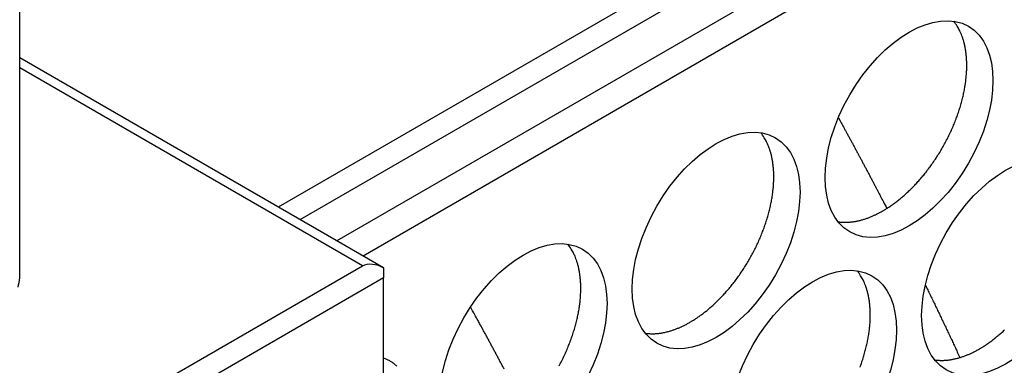
# Model space of a CAD drawing. Extents: x 6 to 291, y 7 to 204.
# Drawn here: x 278 to 279, y 84 to 85 of the extents above; entities that cross this region are included whole.
import ezdxf

# ---------------------------------------------------------------- set-up
doc = ezdxf.new("R2010")
doc.units = 0
doc.linetypes.add('HIDDENNEW0', pattern=[4.5, 1.5, -1.5, 1.5])
for name, color, linetype in [('226', 7, 'CONTINUOUS'), ('MUOTOVIIVAT', 40, 'HIDDENNEW0'), ('TANGVIIVATNONDEF', 40, 'HIDDENNEW0')]:
    doc.layers.add(name, color=color, linetype=linetype)

msp = doc.modelspace()

# ---------------------------------------------------------------- linework, layer by layer
at = {"layer": '226', "color": 4, "linetype": 'CONTINUOUS'}
msp.add_line((279.06539, 84.834039), (278.17395, 84.319367), dxfattribs=at)
at = {"layer": '226', "color": 30, "linetype": 'CONTINUOUS'}
msp.add_line((278.31592, 84.220497), (277.7381, 84.554096), dxfattribs=at)
at = {"layer": 'MUOTOVIIVAT', "color": 150, "linetype": 'CONTINUOUS'}
msp.add_line((277.7381, 84.200077), (277.7381, 84.99208), dxfattribs=at)
at = {"layer": 'MUOTOVIIVAT', "color": 4, "linetype": 'CONTINUOUS'}
for p, q in [((278.21056, 84.298229), (279.102, 84.812901)), ((279.164, 84.777106), (278.27256, 84.262433)), ((279.2082, 84.75159), (278.31676, 84.236918))]:
    msp.add_line(p, q, dxfattribs=at)
at = {"layer": 'MUOTOVIIVAT', "color": 30, "linetype": 'CONTINUOUS'}
for p, q in [((278.35126, 84.216997), (277.7381, 84.571006)), ((277.50274, 83.751008), (278.31592, 84.220497)), ((278.35127, 84.217088), (278.35127, 84.20008)), ((278.35127, 84.200077), (277.50274, 83.710179)), ((278.35127, 84.036781), (278.35127, 84.20008))]:
    msp.add_line(p, q, dxfattribs=at)
at = {"layer": 'MUOTOVIIVAT', "color": 4, "linetype": 'CONTINUOUS'}
for points in [[(279.19296, 84.31308), (279.19802, 84.316104, 0.00828608), (279.20317, 84.319402, 0.0075145), (279.20841, 84.322983, 0.00715759), (279.21373, 84.326845, 0.00725889), (279.21912, 84.331006, 0.00717667), (279.22457, 84.335459, 0.00707956), (279.23006, 84.34022, 0.00695066), (279.23558, 84.345278, 0.0069136), (279.24112, 84.350645, 0.00681765), (279.24665, 84.356309, 0.00678145), (279.25218, 84.362277, 0.00670196), (279.25766, 84.368532, 0.00668284), (279.2631, 84.375078, 0.006626), (279.26846, 84.381894, 0.00662194), (279.27374, 84.388979, 0.00658837), (279.2789, 84.396307, 0.00660159), (279.28393, 84.403873, 0.00659322), (279.28881, 84.411648, 0.00662493), (279.29352, 84.419621, 0.00664347), (279.29804, 84.42776, 0.00669516), (279.30235, 84.436048, 0.00674254), (279.30644, 84.444455, 0.00681578), (279.31029, 84.452957, 0.00689408), (279.31389, 84.461524, 0.00699053), (279.31721, 84.470129, 0.00710204), (279.32026, 84.478742, 0.00722352), (279.32302, 84.487336, 0.0073705), (279.32548, 84.495881, 0.00751843), (279.32765, 84.504349, 0.00770357), (279.32951, 84.512716, 0.00788057), (279.33106, 84.520952, 0.00810435), (279.33232, 84.529038, 0.0083069), (279.33327, 84.536945, 0.00857636), (279.33393, 84.54466, 0.0088214), (279.33429, 84.552156, 0.00911362), (279.33438, 84.559425, 0.00933357), (279.33419, 84.566442, 0.00973322), (279.33374, 84.573209, 0.01017036), (279.33303, 84.579708, 0.01033886), (279.3321, 84.585922, 0.01007592), (279.33096, 84.591827, 0.01124549), (279.32957, 84.597508, 0.013435), (279.32791, 84.602979, 0.01115104), (279.32624, 84.607941, 0.00503778), (279.32463, 84.612276, 0.01524543), (279.32224, 84.617225, 0.02741595), (279.31816, 84.624063, 0.0149889), (279.31259, 84.632546, 0.00856341)], [(278.86769, 84.125287), (278.87275, 84.128311, 0.00828603), (278.8779, 84.131609, 0.00751446), (278.88314, 84.13519, 0.00715755), (278.88846, 84.139051, 0.00725885), (278.89385, 84.143212, 0.00717664), (278.8993, 84.147665, 0.00707953), (278.90479, 84.152426, 0.00695063), (278.91031, 84.157484, 0.00691358), (278.91585, 84.162852, 0.00681763), (278.92138, 84.168515, 0.00678144), (278.92691, 84.174483, 0.00670194), (278.93239, 84.180738, 0.00668283), (278.93783, 84.187284, 0.006626), (278.94319, 84.1941, 0.00662194), (278.94847, 84.201185, 0.00658837), (278.95363, 84.208514, 0.00660159), (278.95866, 84.21608, 0.00659323), (278.96354, 84.223855, 0.00662494), (278.96825, 84.231827, 0.00664348), (278.97277, 84.239966, 0.00669518), (278.97708, 84.248255, 0.00674256), (278.98117, 84.256661, 0.0068158), (278.98502, 84.265163, 0.00689411), (278.98862, 84.27373, 0.00699056), (278.99194, 84.282335, 0.00710208), (278.99499, 84.290948, 0.00722356), (278.99775, 84.299542, 0.00737054), (279.00021, 84.308087, 0.00751847), (279.00238, 84.316555, 0.00770362), (279.00424, 84.324922, 0.00788062), (279.00579, 84.333158, 0.00810441), (279.00705, 84.341244, 0.00830696), (279.008, 84.34915, 0.00857642), (279.00866, 84.356866, 0.00882147), (279.00902, 84.364362, 0.0091137), (279.00911, 84.371631, 0.00933365), (279.00892, 84.378648, 0.00973331), (279.00847, 84.385415, 0.01017045), (279.00776, 84.391914, 0.01033896), (279.00683, 84.398128, 0.01007601), (279.00569, 84.404032, 0.01124559), (279.0043, 84.409714, 0.01343512), (279.00264, 84.415185, 0.01115114), (279.00097, 84.420147, 0.00503783), (278.99936, 84.424482, 0.01524556), (278.99697, 84.429431, 0.02741615), (278.99289, 84.436269, 0.014989), (278.98732, 84.444752, 0.00856346)], [(279.11753, 84.294699), (279.12002, 84.294366, 0.00783874), (279.12253, 84.29411, 0.00786011), (279.12506, 84.293933, 0.00774179), (279.12759, 84.293832, 0.00749932), (279.13014, 84.293808, 0.00730313), (279.1327, 84.293857, 0.00711703), (279.13527, 84.293979, 0.00693688), (279.13785, 84.294172, 0.00673842), (279.14043, 84.294436, 0.00655806), (279.14301, 84.294767, 0.00636804), (279.14559, 84.295166, 0.00619304), (279.14817, 84.295628, 0.006006), (279.15075, 84.296156, 0.00584288), (279.15333, 84.296743, 0.00567483), (279.1559, 84.297392, 0.00550571), (279.15847, 84.298097, 0.00531206), (279.16102, 84.29886, 0.00520241), (279.16357, 84.299677, 0.0051315), (279.16611, 84.30055, 0.00486786), (279.16863, 84.301467, 0.00445015), (279.17112, 84.302427, 0.00472309), (279.17363, 84.303454, 0.00536805), (279.17619, 84.304558, 0.0040602), (279.17858, 84.305623, 0.00158397), (279.18073, 84.306608, 0.00534262), (279.18345, 84.307959, 0.00871877), (279.18758, 84.310148, 0.00423958), (279.19296, 84.31308, 0.00227102)], [(278.64751, 84.052172, 0.0066952), (278.65182, 84.060461, 0.00674258), (278.65591, 84.068867, 0.00681581), (278.65975, 84.077369, 0.00689411), (278.66335, 84.085936, 0.00699055), (278.66667, 84.094541, 0.00710206), (278.66972, 84.103155, 0.00722353), (278.67248, 84.111748, 0.0073705), (278.67495, 84.120293, 0.00751842), (278.67711, 84.128761, 0.00770356), (278.67897, 84.137128, 0.00788055), (278.68052, 84.145364, 0.00810432), (278.68178, 84.15345, 0.00830686), (278.68273, 84.161356, 0.00857631), (278.68339, 84.169072, 0.00882134), (278.68375, 84.176568, 0.00911355), (278.68384, 84.183837, 0.00933349), (278.68365, 84.190853, 0.00973312), (278.6832, 84.197621, 0.01017025), (278.68249, 84.20412, 0.01033874), (278.68156, 84.210334, 0.01007579), (278.68042, 84.216238, 0.01124534), (278.67903, 84.221919, 0.0134348), (278.67737, 84.227391, 0.01115087), (278.6757, 84.232353, 0.00503769), (278.67409, 84.236688, 0.01524519), (278.6717, 84.241636, 0.02741552), (278.66762, 84.248474, 0.01498867), (278.66205, 84.256958, 0.00856328)], [(279.15458, 84.049635, 0.00710214), (279.15763, 84.058248, 0.00722362), (279.16038, 84.066841, 0.00737059), (279.16285, 84.075387, 0.00751851), (279.16501, 84.083854, 0.00770365), (279.16688, 84.092221, 0.00788064), (279.16843, 84.100457, 0.00810441), (279.16968, 84.108543, 0.00830695), (279.17063, 84.11645, 0.0085764), (279.17129, 84.124165, 0.00882143), (279.17166, 84.131661, 0.00911364), (279.17174, 84.13893, 0.00933358), (279.17155, 84.145946, 0.00973321), (279.17111, 84.152714, 0.01017033), (279.1704, 84.159213, 0.01033882), (279.16947, 84.165427, 0.01007585), (279.16832, 84.171331, 0.0112454), (279.16693, 84.177012, 0.01343487), (279.16528, 84.182483, 0.01115091), (279.16361, 84.187445, 0.00503771), (279.162, 84.191781, 0.01524522), (279.1596, 84.196729, 0.02741553), (279.15553, 84.203567, 0.01498865), (279.14995, 84.21205, 0.00856325)], [(278.79226, 84.106905), (278.79475, 84.106572, 0.00783888), (278.79726, 84.106315, 0.00786029), (278.79979, 84.106139, 0.007742), (278.80232, 84.106038, 0.00749957), (278.80488, 84.106014, 0.0073034), (278.80744, 84.106062, 0.00711733), (278.81, 84.106185, 0.0069372), (278.81258, 84.106378, 0.00673876), (278.81516, 84.106642, 0.00655842), (278.81774, 84.106973, 0.00636841), (278.82032, 84.107372, 0.00619342), (278.82291, 84.107834, 0.00600638), (278.82548, 84.108361, 0.00584327), (278.82806, 84.108949, 0.00567523), (278.83063, 84.109598, 0.00550611), (278.8332, 84.110303, 0.00531246), (278.83575, 84.111066, 0.0052028), (278.8383, 84.111883, 0.0051319), (278.84084, 84.112756, 0.00486825), (278.84336, 84.113673, 0.00445051), (278.84585, 84.114633, 0.00472348), (278.84836, 84.11566, 0.0053685), (278.85092, 84.116765, 0.00406055), (278.85331, 84.117829, 0.00158411), (278.85546, 84.118814, 0.00534308), (278.85818, 84.120166, 0.00871953), (278.86231, 84.122355, 0.00423996), (278.86769, 84.125287, 0.00227122)], [(279.3556, 84.080382), (279.36066, 84.083407, 0.00828629), (279.36581, 84.086704, 0.00751469), (279.37105, 84.090286, 0.00715777), (279.37637, 84.094147, 0.00725907), (279.38176, 84.098308, 0.00717685), (279.38721, 84.102761, 0.00707974), (279.3927, 84.107522, 0.00695083), (279.39822, 84.112579, 0.00691377)], [(279.28017, 84.061998), (279.28266, 84.061665, 0.00783998), (279.28517, 84.061408, 0.00786127), (279.28769, 84.061232, 0.00774283), (279.29023, 84.061131, 0.00750024), (279.29278, 84.061107, 0.00730393), (279.29534, 84.061155, 0.00711772), (279.29791, 84.061278, 0.00693746), (279.30048, 84.061471, 0.00673891), (279.30306, 84.061735, 0.00655845), (279.30564, 84.062066, 0.00636834), (279.30823, 84.062465, 0.00619325), (279.31081, 84.062928, 0.00600613), (279.31339, 84.063455, 0.00584294), (279.31597, 84.064043, 0.00567484), (279.31854, 84.064692, 0.00550565), (279.3211, 84.065397, 0.00531195), (279.32366, 84.06616, 0.00520225), (279.32621, 84.066977, 0.00513129), (279.32875, 84.06785, 0.00486761), (279.33126, 84.068767, 0.00444988), (279.33376, 84.069727, 0.00472277), (279.33627, 84.070755, 0.00536764), (279.33883, 84.071859, 0.00405985), (279.34122, 84.072924, 0.00158383), (279.34337, 84.073909, 0.00534211), (279.34609, 84.075261, 0.00871782), (279.35022, 84.07745, 0.00423907), (279.3556, 84.080382, 0.00227073)], [(278.35127, 84.065436), (278.35643, 84.063245, -0.01872477), (278.36128, 84.060728, -0.02019794), (278.36581, 84.057868, -0.0204967), (278.37004, 84.054707, -0.01948049), (278.37397, 84.051269, -0.0186147)]]:
    msp.add_lwpolyline(points, format="xyb", dxfattribs=at)
at = {"layer": 'MUOTOVIIVAT', "color": 30, "linetype": 'CONTINUOUS'}
msp.add_lwpolyline([(277.73538, 84.184372, 0.02872363), (277.7381, 84.200077, 0.01622489)], format="xyb", dxfattribs=at)
at = {"layer": 'MUOTOVIIVAT', "color": 4, "linetype": 'CONTINUOUS'}
for centre in [(279.23716, 84.450865), (278.91189, 84.263071), (279.39979, 84.218163), (278.58662, 84.075276), (279.07452, 84.030369)]:
    msp.add_ellipse(centre, major_axis=(-0.1, -0.173205), ratio=0.57735026, start_param=0, end_param=6.2831853, dxfattribs=at)
at = {"layer": 'MUOTOVIIVAT', "color": 30, "linetype": 'CONTINUOUS'}
msp.add_open_spline([(278.31592, 84.220497), (278.32084, 84.223336), (278.33299, 84.224636), (278.34534, 84.220575), (278.35127, 84.21709)], degree=3, knots=[0, 0, 0, 0, 0.000409679, 0.000848803, 0.000848803, 0.000848803, 0.000848803], dxfattribs=at)
at = {"layer": 'TANGVIIVATNONDEF', "color": 30, "linetype": 'CONTINUOUS'}
for points in [[(279.11801, 84.470044), (279.1208, 84.464974, -0.00021768), (279.12358, 84.459901, -0.00021757), (279.12636, 84.454825, -0.00021756), (279.12914, 84.449745, -0.00021767), (279.13191, 84.444663, -0.00021773), (279.13468, 84.439578, -0.00021778), (279.13745, 84.434489, -0.00021782), (279.14021, 84.429398, -0.00021788), (279.14297, 84.424304, -0.00021794), (279.14572, 84.419206, -0.00021804), (279.14847, 84.414106, -0.00021804), (279.15121, 84.409002, -0.000218), (279.15395, 84.403896, -0.0002182), (279.15669, 84.398787, -0.00021866), (279.15942, 84.393674, -0.00021817), (279.16214, 84.38856, -0.0002169), (279.16487, 84.383445, -0.00021884), (279.16759, 84.378321, -0.00022335), (279.17031, 84.373187, -0.00021704), (279.17301, 84.368071, -0.0002027), (279.1757, 84.362983, -0.00022381), (279.17842, 84.35781, -0.00026693), (279.1812, 84.352513, -0.0002026), (279.18381, 84.347538, -0.00006942), (279.18617, 84.343039, -0.000286), (279.18918, 84.337254, -0.00049239), (279.19382, 84.328338, -0.00024073), (279.19988, 84.316655, -0.00012754)], [(279.26459, 84.18802), (279.26657, 84.183967, -0.00017183), (279.26855, 84.179913, -0.00017181), (279.27053, 84.175858, -0.00017183), (279.2725, 84.171801, -0.0001719), (279.27447, 84.167743, -0.00017195), (279.27644, 84.163684, -0.000172), (279.27841, 84.159623, -0.00017204), (279.28037, 84.155561, -0.00017208), (279.28233, 84.151498, -0.00017214), (279.28428, 84.147434, -0.00017222), (279.28624, 84.143368, -0.00017223), (279.28819, 84.139302, -0.00017219), (279.29013, 84.135234, -0.00017236), (279.29208, 84.131164, -0.00017272), (279.29402, 84.127093, -0.00017234), (279.29596, 84.123022, -0.00017134), (279.29789, 84.118951, -0.00017287), (279.29983, 84.114875, -0.00017643), (279.30176, 84.110791, -0.00017146), (279.30369, 84.106723, -0.00016014), (279.30559, 84.102678, -0.00017681), (279.30753, 84.098567, -0.00021085), (279.30951, 84.094358, -0.00016007), (279.31136, 84.090406, -0.00005492), (279.31304, 84.086832, -0.0002259), (279.31519, 84.08224, -0.00038894), (279.31848, 84.075164, -0.00019022), (279.3228, 84.065895, -0.00010081)], [(278.55461, 84.046399, 0.00028743), (278.55152, 84.05226, 0.00028754), (278.54841, 84.058118, 0.00028793), (278.5453, 84.063971, 0.00028713), (278.54219, 84.069819, 0.00028527), (278.53907, 84.07566, 0.00028764), (278.53593, 84.081503, 0.00029333), (278.53279, 84.08735, 0.00028494), (278.52966, 84.093169, 0.00026602), (278.52654, 84.098949, 0.00029342), (278.52336, 84.104817, 0.00034947), (278.52009, 84.110817, 0.00026537), (278.51703, 84.116447, 0.00009148), (278.51425, 84.121535, 0.0003738), (278.51068, 84.128059, 0.00064279), (278.50515, 84.138093, 0.00031444), (278.4979, 84.151226, 0.00016673)]]:
    msp.add_lwpolyline(points, format="xyb", dxfattribs=at)

doc.saveas('drawing.dxf')
